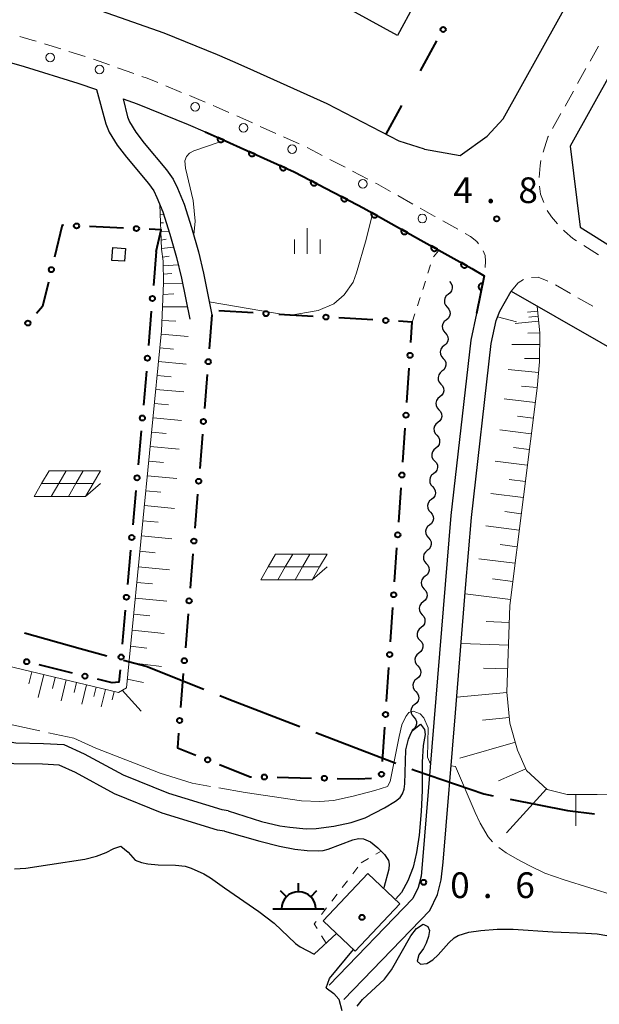
# Model space of a CAD drawing. Units: metres. Extents: x -72000 to -70000, y 39000 to 40502.
# Drawn here: x -71858 to -71773, y 39875 to 40018 of the extents above; entities that cross this region are included whole.
import ezdxf

# ---------------------------------------------------------------- set-up
doc = ezdxf.new("R2010")
doc.units = ezdxf.units.M
for name, color, linetype, lineweight in [('110600_大字・町・丁目界', 7, 'Continuous', 40), ('210100_道路縁(街区線)', 7, 'Continuous', 30), ('221300_歩道', 7, 'Continuous', 30), ('223800_並木', 7, 'Continuous', 30), ('300100_普通建物', 7, 'Continuous', 30), ('355600_揚・排水機場', 7, 'Continuous', 40), ('510100_河川', 7, 'Continuous', 30), ('510200_細流', 7, 'Continuous', 30), ('610111_人工斜面(上)', 7, 'Continuous', 30), ('610199_人工斜面(ヒゲ)', 7, 'Continuous', 30), ('611100_コンクリート被覆(直落)', 7, 'Continuous', 30), ('613000_さく(未分類)', 7, 'Continuous', 30), ('621700_太陽光発電設備', 7, 'Continuous', 13), ('630100_植生界', 7, 'Continuous', 30), ('633400_荒地', 7, 'Continuous', 13), ('710200_等高線(主曲線)', 7, 'Continuous', 13), ('710300_等高線(補助曲線)', 7, 'Continuous', 13), ('731200_図化機測定による標高点', 7, 'Continuous', 40), ('819900_指示点', 7, 'Continuous', 40)]:
    doc.layers.add(name, color=color, linetype=linetype, lineweight=lineweight)
doc.styles.add('Style-WORKING', font='MS Gothic.ttf')

msp = doc.modelspace()

# ---------------------------------------------------------------- linework, layer by layer
at = {"layer": '110600_大字・町・丁目界', "linetype": 'Continuous', "lineweight": 40}
msp.add_line((-71814.429, 39914.434), (-71802.752, 39909.975), dxfattribs=at)
at = {"layer": '110600_大字・町・丁目界', "linetype": 'Continuous', "lineweight": 40, "flags": 128}
for points in [[(-71856.956, 39928.951), (-71848.84, 39926.67), (-71844.906, 39925.629)], [(-71842.489, 39924.99), (-71839.2, 39924.12), (-71830.755, 39920.736)], [(-71828.434, 39919.806), (-71827.12, 39919.28), (-71816.765, 39915.326)], [(-71800.416, 39909.083), (-71799.91, 39908.89), (-71789.9, 39905.49), (-71788.541, 39905.216)], [(-71786.09, 39904.721), (-71777.71, 39903.03), (-71773.786, 39902.571)]]:
    msp.add_lwpolyline(points, dxfattribs=at)
at = {"layer": '210100_道路縁(街区線)', "linetype": 'Continuous', "lineweight": 30, "flags": 128}
for points in [[(-71798.55, 39999.49), (-71793.37, 39998.59), (-71789.45, 40001.43), (-71787.1, 40003.94), (-71770.86, 40033.18), (-71750.24, 40070.46), (-71729.49, 40109.47), (-71711.68, 40150.45), (-71700.8, 40177.28), (-71693.98, 40190.24), (-71682.93, 40209.23), (-71669.59, 40229.71), (-71653.29, 40253.52), (-71638.5, 40277.8), (-71633.64, 40289.23), (-71632.57, 40296.23), (-71632.82, 40304.1), (-71635.17, 40313.27), (-71638.53, 40321), (-71643.52, 40328.32), (-71662.35, 40349.46), (-71674.7, 40362.93), (-71684.21, 40373.43), (-71703.18, 40394.97)], [(-71720.91, 40101.17), (-71730.04, 40084.94), (-71741.02, 40065.43), (-71761.74, 40027.97), (-71777.31, 39999.94), (-71775.84, 39988.15), (-71770.68, 39984.89), (-71763.26, 39980.79)], [(-71798.55, 39999.49), (-71802.26, 40000.68), (-71812.76, 40006.13), (-71823.46, 40010.96), (-71826.2, 40012.15), (-71828.79, 40013.27), (-71836.57, 40016.44), (-71845.69, 40019.64), (-71853.85, 40022.17), (-71859.48, 40023.75), (-71870.33, 40026.38), (-71873.61, 40027.14), (-71896.12, 40031.66), (-71905.07, 40033.22), (-71922.9, 40036.35), (-71926.82, 40037.03), (-71951.44, 40041.35), (-71956.91, 40042.31), (-71972.51, 40044.8), (-71982.62, 40045.99), (-71992.69, 40046.83), (-72000, 40047.06)], [(-71872.14, 39928.45), (-71871.02, 39939.53), (-71871.1, 39943.52), (-71871.17, 39947.5), (-71870.87, 39951.77), (-71869.15, 39965.09), (-71866.8, 39977.86), (-71865.54, 39988.12), (-71865.52, 39993.6), (-71865.99, 39998.08), (-71866.48, 40003.22), (-71866.25, 40005.7), (-71865.93, 40007.3), (-71865.71, 40008.37), (-71864.24, 40011.6), (-71863.41, 40012.66), (-71862.27, 40013.07), (-71856.98, 40011.58), (-71849.15, 40009.15), (-71846.44, 40008.2)], [(-71846.44, 40008.2), (-71845.07, 40003.2), (-71844.58, 40002.01), (-71843.43, 40000.12), (-71842.06, 39998.33), (-71838.84, 39994.5), (-71838.09, 39993.42), (-71837.61, 39992.47), (-71836.77, 39990.36), (-71835.71, 39987.13), (-71834.75, 39983.72), (-71834.05, 39980.72), (-71832.83, 39974.71)], [(-71842.55, 40006.83), (-71841.92, 40004.23), (-71841.62, 40003.51), (-71840.7, 40001.99), (-71839.48, 40000.41), (-71836.2, 39996.51), (-71835.24, 39995.12), (-71834.59, 39993.84), (-71833.65, 39991.49), (-71832.55, 39988.09), (-71831.54, 39984.55), (-71830.81, 39981.42), (-71829.59, 39975.37)], [(-71842.55, 40006.83), (-71840.49, 40006.11), (-71833.06, 40003.09), (-71830.58, 40002.02)], [(-71830.58, 40002.02), (-71827.93, 40000.87), (-71817.58, 39996.19), (-71808.33, 39991.39), (-71807.5, 39990.96), (-71804.99, 39989.55), (-71799.1, 39986.26), (-71791.65, 39982.1), (-71789.85, 39981.05), (-71791, 39975.54)], [(-71810.32, 39875.47), (-71797.78, 39888.46), (-71796.67, 39890.78), (-71796.12, 39892.95), (-71795.86, 39895.5), (-71794.06, 39917.31), (-71792.57, 39935.47), (-71791.72, 39945.78), (-71788.84, 39971.19), (-71788.12, 39974.54), (-71787.6, 39975.86), (-71785.91, 39978.78)], [(-71785.91, 39978.78), (-71701.42, 39930.44), (-71684.92, 39921.11), (-71670.73, 39912.73), (-71659.89, 39905.75), (-71649.38, 39898.18), (-71645.26, 39894.93), (-71643.53, 39893.44), (-71640.86, 39891.13), (-71635.65, 39886.53), (-71631.38, 39882.54), (-71626.55, 39877.54), (-71624.09, 39874.97), (-71621.01, 39871.75), (-71619.57, 39870.13), (-71612.52, 39862.2), (-71603.56, 39851.12), (-71600.5, 39847.6)], [(-71791, 39975.54), (-71791.81, 39971.67), (-71794.71, 39946.08), (-71798.85, 39895.77), (-71799.08, 39893.47), (-71799.5, 39891.81), (-71800.28, 39890.2), (-71812.48, 39877.56)]]:
    msp.add_lwpolyline(points, dxfattribs=at)
at = {"layer": '221300_歩道', "linetype": 'Continuous', "lineweight": 13}
for p, q in [((-71854.044, 40014.874), (-71851.655, 40014.135)), ((-71850.461, 40013.766), (-71848.073, 40013.027)), ((-71774.417, 40012.36), (-71773.203, 40014.545)), ((-71846.891, 40012.619), (-71844.532, 40011.791)), ((-71843.353, 40011.377), (-71840.994, 40010.549)), ((-71776.237, 40009.081), (-71775.024, 40011.267)), ((-71836.331, 40008.749), (-71834.018, 40007.8)), ((-71778.058, 40005.803), (-71776.844, 40007.989)), ((-71825.963, 40004.383), (-71823.684, 40003.355)), ((-71779.879, 40002.525), (-71778.665, 40004.71)), ((-71822.545, 40002.841), (-71820.266, 40001.812)), ((-71819.127, 40001.298), (-71816.848, 40000.27)), ((-71815.712, 39999.749), (-71813.494, 39998.595)), ((-71812.385, 39998.019), (-71810.167, 39996.865)), ((-71809.058, 39996.288), (-71806.84, 39995.135)), ((-71802.456, 39992.732), (-71800.274, 39991.512)), ((-71795.912, 39989.069), (-71793.733, 39987.843)), ((-71773.203, 39984.119), (-71775.317, 39985.454)), ((-71779.439, 39979.703), (-71777.269, 39978.462)), ((-71776.184, 39977.841), (-71774.014, 39976.6))]:
    msp.add_line(p, q, dxfattribs=at)
at = {"layer": '221300_歩道', "linetype": 'Continuous', "lineweight": 13, "flags": 128}
for points in [[(-71857.64, 40015.936), (-71855.84, 40015.43), (-71855.238, 40015.244)], [(-71839.815, 40010.135), (-71839.06, 40009.87), (-71837.487, 40009.224)], [(-71832.862, 40007.325), (-71831.51, 40006.77), (-71830.554, 40006.364)], [(-71829.403, 40005.876), (-71828.99, 40005.7), (-71827.108, 40004.885)], [(-71781.257, 39999.057), (-71780.57, 40001.28), (-71780.486, 40001.432)], [(-71781.839, 39995.37), (-71781.72, 39997.12), (-71781.59, 39997.855)], [(-71805.731, 39994.558), (-71805.6, 39994.49), (-71803.547, 39993.342)], [(-71781.176, 39991.729), (-71781.67, 39992.97), (-71781.806, 39994.126)], [(-71799.183, 39990.902), (-71797.14, 39989.76), (-71797.001, 39989.682)], [(-71779.151, 39988.615), (-71780.06, 39989.62), (-71780.671, 39990.589)], [(-71776.374, 39986.122), (-71776.91, 39986.46), (-71778.17, 39987.53), (-71778.313, 39987.688)], [(-71792.643, 39987.231), (-71791.86, 39986.79), (-71790.92, 39986.03), (-71790.674, 39985.724)], [(-71790.006, 39984.682), (-71789.73, 39984), (-71789.65, 39983.19), (-71789.738, 39982.244)], [(-71785.91, 39978.78), (-71784.89, 39980.04), (-71784.152, 39980.517)], [(-71782.941, 39980.8), (-71781.98, 39980.84), (-71780.9, 39980.41), (-71780.554, 39980.262)]]:
    msp.add_lwpolyline(points, dxfattribs=at)
at = {"layer": '223800_並木', "linetype": 'Continuous', "lineweight": 13}
for centre in [(-71853.2, 40012.88), (-71845.98, 40011.14), (-71832.02, 40005.68), (-71825, 40002.64), (-71817.89, 39999.52), (-71807.56, 39994.46), (-71798.89, 39989.4)]:
    msp.add_circle(centre, 0.625, dxfattribs=at)
at = {"layer": '300100_普通建物', "linetype": 'Continuous', "lineweight": 30, "flags": 128}
msp.add_lwpolyline([(-71833.62, 40029.98), (-71824.62, 40046.34), (-71809.73, 40038.16), (-71811.1, 40035.66), (-71809.6, 40034.84), (-71808.4, 40037.02), (-71793.57, 40028.87), (-71798.52, 40019.86), (-71800.01, 40020.68), (-71802.52, 40016.11), (-71820.91, 40026.22), (-71822.27, 40023.74)], close=True, dxfattribs=at)
at = {"layer": '300100_普通建物', "linetype": 'Continuous', "lineweight": 30}
for points in [[(-71842.22, 39985.04), (-71842.36, 39983.16), (-71844.19, 39983.29), (-71844.06, 39985.17)], [(-71813.38, 39886.96), (-71806.86, 39893.88), (-71802.18, 39889.46), (-71808.7, 39882.55)]]:
    msp.add_3dface(points, dxfattribs=at)
at = {"layer": '355600_揚・排水機場', "linetype": 'Continuous', "lineweight": 40}
for p, q in [((-71816.95, 39891.209), (-71816.95, 39892.46)), ((-71818.72, 39890.475), (-71819.604, 39891.359)), ((-71815.182, 39890.475), (-71814.297, 39891.36)), ((-71820.7, 39888.71), (-71813.2, 39888.71))]:
    msp.add_line(p, q, dxfattribs=at)
msp.add_arc((-71816.949, 39888.709), 2.5, 0, 180, dxfattribs=at)
at = {"layer": '510100_河川', "linetype": 'Continuous', "lineweight": 30, "flags": 128}
for points in [[(-71827.23, 39903), (-71828.1, 39903.13), (-71835.86, 39905.51), (-71842.51, 39908.19), (-71848.18, 39911.27), (-71851.15, 39912.63), (-71854.19, 39912.79), (-71858.22, 39912.85), (-71868.21, 39914.69), (-71869.74, 39915.11), (-71870.51, 39915.4), (-71871.5, 39916.02), (-71875.02, 39920.73), (-71876.21, 39922.4), (-71877.69, 39923.97), (-71879.47, 39925.14), (-71881.66, 39926), (-71917.06, 39929.41), (-71922.51, 39930.39), (-71927.9, 39932.14), (-71932.04, 39934.1)], [(-71827.75, 39900.05), (-71828.76, 39900.2), (-71836.86, 39902.68), (-71843.79, 39905.47), (-71849.52, 39908.59), (-71851.88, 39909.67), (-71854.29, 39909.8), (-71858.51, 39909.86), (-71868.89, 39911.76), (-71870.66, 39912.26), (-71871.84, 39912.69), (-71873.57, 39913.77), (-71877.44, 39918.97), (-71878.53, 39920.49), (-71879.64, 39921.66), (-71880.86, 39922.46), (-71882.36, 39923.05), (-71909.2, 39925.64)], [(-71827.23, 39903), (-71822.35, 39901.47), (-71819.66, 39900.81), (-71818.21, 39900.6), (-71815.83, 39900.4), (-71814.36, 39900.44), (-71811.82, 39900.76), (-71809.29, 39901.32), (-71807.23, 39901.99), (-71804.42, 39903.42), (-71802.79, 39904.42), (-71802.12, 39904.97), (-71801.77, 39905.5), (-71801.55, 39906.17), (-71801.42, 39906.95), (-71801.29, 39911.9), (-71800.9, 39913.46), (-71800.58, 39914.27), (-71800.31, 39914.71), (-71799.18, 39915.64), (-71798.59, 39914.89), (-71798.48, 39914.16), (-71798.76, 39912.52), (-71798.89, 39910.11), (-71798.91, 39905.98), (-71799.04, 39902.93), (-71799.35, 39899.45), (-71799.72, 39896.93), (-71800.23, 39894.78), (-71801.01, 39892.8), (-71801.91, 39891.1), (-71802.77, 39890.18)], [(-71827.75, 39900.05), (-71822.62, 39898.59), (-71819.75, 39897.86), (-71817.47, 39897.43), (-71815.7, 39897.21), (-71814.06, 39897.17), (-71813.36, 39897.24), (-71812.61, 39897.43), (-71809.03, 39898.78), (-71808.2, 39898.95), (-71807.48, 39898.94), (-71806.47, 39898.48), (-71805.37, 39897.63), (-71804.41, 39896.64), (-71803.83, 39895.78), (-71803.72, 39895.22), (-71803.79, 39894.52), (-71804.5, 39891.75)], [(-71858.38, 39894.54), (-71856.75, 39894.65), (-71853.23, 39895.18), (-71848.12, 39895.97), (-71846.42, 39896.39), (-71845, 39896.94), (-71843.92, 39897.52), (-71842.87, 39897.85), (-71841.82, 39896.96), (-71840.77, 39895.81), (-71839.88, 39895.47), (-71838.92, 39895.25), (-71837.43, 39895.11), (-71834.91, 39895.08), (-71833.51, 39894.93), (-71832.62, 39894.65), (-71830.77, 39893.83), (-71829.8, 39893.23), (-71827.78, 39891.77), (-71822.74, 39888.33), (-71820.52, 39886.6), (-71817.42, 39883.63), (-71816.73, 39883.18), (-71814.68, 39882.08)], [(-71808.41, 39874.51), (-71807.63, 39875.51), (-71804.4, 39878.45), (-71803.41, 39879.8), (-71800.56, 39884.76), (-71799.72, 39885.86), (-71798.75, 39886.46), (-71798.09, 39886.14), (-71797.83, 39885.54), (-71797.97, 39884.66), (-71798.33, 39883.71), (-71798.74, 39882.93), (-71799.38, 39881.98), (-71799.65, 39881.1), (-71799.17, 39880.64), (-71798.21, 39880.73), (-71797.34, 39881.29), (-71796.57, 39882.01), (-71795.01, 39883.75), (-71794.24, 39884.48), (-71793.65, 39884.82), (-71792.11, 39885.3), (-71790.35, 39885.56), (-71787.96, 39885.73), (-71785.65, 39885.73), (-71779.87, 39885.36), (-71775.04, 39885.18), (-71773.39, 39885.04), (-71771.99, 39884.82)], [(-71811.43, 39885.12), (-71814.68, 39882.08)], [(-71812.91, 39877.21), (-71812.44, 39878.53), (-71808.93, 39882.77)], [(-71812.91, 39877.21), (-71811.8, 39876.36), (-71811.08, 39875.52), (-71810.62, 39873.89)]]:
    msp.add_lwpolyline(points, dxfattribs=at)
at = {"layer": '510200_細流', "linetype": 'Continuous', "lineweight": 30, "flags": 128}
for points in [[(-71794.95, 39980.2), (-71794.703, 39979.928), (-71794.558, 39979.591), (-71794.528, 39979.224), (-71794.618, 39978.868), (-71794.815, 39978.56), (-71795.103, 39978.331)], [(-71795.103, 39978.331), (-71795.391, 39978.103), (-71795.588, 39977.794), (-71795.678, 39977.438), (-71795.648, 39977.071), (-71795.503, 39976.735), (-71795.256, 39976.462)], [(-71795.256, 39976.462), (-71795.009, 39976.19), (-71794.864, 39975.854), (-71794.834, 39975.487), (-71794.923, 39975.131), (-71795.121, 39974.822), (-71795.409, 39974.594)], [(-71795.409, 39974.594), (-71795.696, 39974.365), (-71795.894, 39974.057), (-71795.984, 39973.701), (-71795.953, 39973.334), (-71795.808, 39972.997), (-71795.562, 39972.725)], [(-71795.562, 39972.725), (-71795.315, 39972.453), (-71795.17, 39972.116), (-71795.14, 39971.749), (-71795.229, 39971.393), (-71795.427, 39971.085), (-71795.715, 39970.856)], [(-71795.715, 39970.856), (-71796.002, 39970.628), (-71796.2, 39970.319), (-71796.29, 39969.963), (-71796.259, 39969.596), (-71796.114, 39969.26), (-71795.868, 39968.987)], [(-71795.868, 39968.987), (-71795.621, 39968.715), (-71795.476, 39968.379), (-71795.446, 39968.012), (-71795.535, 39967.656), (-71795.733, 39967.347), (-71796.021, 39967.119)], [(-71796.021, 39967.119), (-71796.308, 39966.89), (-71796.506, 39966.582), (-71796.595, 39966.226), (-71796.565, 39965.859), (-71796.42, 39965.522), (-71796.174, 39965.25)], [(-71796.174, 39965.25), (-71795.927, 39964.978), (-71795.782, 39964.641), (-71795.752, 39964.274), (-71795.841, 39963.918), (-71796.039, 39963.61), (-71796.327, 39963.381)], [(-71796.327, 39963.381), (-71796.614, 39963.153), (-71796.812, 39962.844), (-71796.901, 39962.488), (-71796.871, 39962.121), (-71796.726, 39961.785), (-71796.479, 39961.512)], [(-71796.479, 39961.512), (-71796.233, 39961.24), (-71796.088, 39960.904), (-71796.058, 39960.537), (-71796.147, 39960.181), (-71796.345, 39959.872), (-71796.632, 39959.644)], [(-71796.632, 39959.644), (-71796.92, 39959.415), (-71797.118, 39959.107), (-71797.207, 39958.751), (-71797.177, 39958.384), (-71797.032, 39958.047), (-71796.785, 39957.775)], [(-71796.785, 39957.775), (-71796.539, 39957.503), (-71796.394, 39957.166), (-71796.364, 39956.799), (-71796.453, 39956.443), (-71796.651, 39956.135), (-71796.938, 39955.906)], [(-71796.938, 39955.906), (-71797.226, 39955.678), (-71797.424, 39955.369), (-71797.513, 39955.013), (-71797.483, 39954.646), (-71797.338, 39954.31), (-71797.091, 39954.037)], [(-71797.091, 39954.037), (-71796.845, 39953.765), (-71796.7, 39953.429), (-71796.669, 39953.062), (-71796.759, 39952.706), (-71796.957, 39952.397), (-71797.244, 39952.169)], [(-71797.244, 39952.169), (-71797.532, 39951.94), (-71797.73, 39951.632), (-71797.819, 39951.276), (-71797.789, 39950.909), (-71797.644, 39950.572), (-71797.397, 39950.3)], [(-71797.397, 39950.3), (-71797.151, 39950.028), (-71797.006, 39949.691), (-71796.975, 39949.324), (-71797.065, 39948.968), (-71797.263, 39948.66), (-71797.55, 39948.431)], [(-71797.55, 39948.431), (-71797.838, 39948.203), (-71798.036, 39947.894), (-71798.125, 39947.538), (-71798.095, 39947.171), (-71797.95, 39946.834), (-71797.703, 39946.562)], [(-71797.703, 39946.562), (-71797.456, 39946.29), (-71797.311, 39945.953), (-71797.281, 39945.587), (-71797.371, 39945.231), (-71797.568, 39944.922), (-71797.856, 39944.694)], [(-71797.856, 39944.694), (-71798.144, 39944.465), (-71798.341, 39944.157), (-71798.431, 39943.801), (-71798.401, 39943.434), (-71798.256, 39943.097), (-71798.009, 39942.825)], [(-71798.009, 39942.825), (-71797.762, 39942.553), (-71797.617, 39942.216), (-71797.587, 39941.849), (-71797.676, 39941.493), (-71797.874, 39941.185), (-71798.162, 39940.956)], [(-71798.162, 39940.956), (-71798.449, 39940.728), (-71798.647, 39940.419), (-71798.737, 39940.063), (-71798.706, 39939.696), (-71798.561, 39939.359), (-71798.315, 39939.087)], [(-71798.315, 39939.087), (-71798.068, 39938.815), (-71797.923, 39938.478), (-71797.893, 39938.112), (-71797.982, 39937.756), (-71798.18, 39937.447), (-71798.468, 39937.219)], [(-71798.468, 39937.219), (-71798.755, 39936.99), (-71798.953, 39936.682), (-71799.043, 39936.326), (-71799.012, 39935.959), (-71798.867, 39935.622), (-71798.621, 39935.35)], [(-71798.621, 39935.35), (-71798.374, 39935.078), (-71798.229, 39934.741), (-71798.199, 39934.374), (-71798.288, 39934.018), (-71798.486, 39933.71), (-71798.774, 39933.481)], [(-71798.774, 39933.481), (-71799.061, 39933.253), (-71799.259, 39932.944), (-71799.348, 39932.588), (-71799.318, 39932.221), (-71799.173, 39931.884), (-71798.927, 39931.612)], [(-71798.927, 39931.612), (-71798.68, 39931.34), (-71798.535, 39931.003), (-71798.505, 39930.637), (-71798.594, 39930.281), (-71798.792, 39929.972), (-71799.08, 39929.744)], [(-71799.08, 39929.744), (-71799.367, 39929.515), (-71799.565, 39929.207), (-71799.654, 39928.851), (-71799.624, 39928.484), (-71799.479, 39928.147), (-71799.233, 39927.875)], [(-71799.233, 39927.875), (-71798.986, 39927.603), (-71798.841, 39927.266), (-71798.811, 39926.899), (-71798.9, 39926.543), (-71799.098, 39926.235), (-71799.385, 39926.006)], [(-71799.385, 39926.006), (-71799.673, 39925.778), (-71799.871, 39925.469), (-71799.96, 39925.113), (-71799.93, 39924.746), (-71799.785, 39924.409), (-71799.538, 39924.137)], [(-71799.538, 39924.137), (-71799.292, 39923.865), (-71799.147, 39923.528), (-71799.117, 39923.162), (-71799.206, 39922.806), (-71799.404, 39922.497), (-71799.691, 39922.269)], [(-71799.691, 39922.269), (-71799.979, 39922.04), (-71800.177, 39921.732), (-71800.266, 39921.376), (-71800.236, 39921.009), (-71800.091, 39920.672), (-71799.844, 39920.4)], [(-71799.844, 39920.4), (-71799.598, 39920.128), (-71799.453, 39919.791), (-71799.422, 39919.424), (-71799.512, 39919.068), (-71799.71, 39918.76), (-71799.997, 39918.531)], [(-71799.997, 39918.531), (-71800.285, 39918.303), (-71800.483, 39917.994), (-71800.572, 39917.638), (-71800.542, 39917.271), (-71800.397, 39916.934), (-71800.15, 39916.662)], [(-71800.15, 39916.662), (-71799.904, 39916.39), (-71799.759, 39916.053), (-71799.728, 39915.687), (-71799.818, 39915.331), (-71800.016, 39915.022), (-71800.303, 39914.794)], [(-71800.303, 39914.794), (-71800.399, 39914.717)]]:
    msp.add_lwpolyline(points, dxfattribs=at)
at = {"layer": '610111_人工斜面(上)', "linetype": 'Continuous', "lineweight": 13, "flags": 128}
for points in [[(-71836.93, 39973.03), (-71836.67, 39979.97), (-71836.72, 39983.2), (-71836.96, 39984.95), (-71837.19, 39991.42)], [(-71782.15, 39976.63), (-71781.76, 39972.69), (-71781.8, 39968.49), (-71782.15, 39964.64), (-71786.14, 39932.95), (-71786.56, 39920.3), (-71786.13, 39915.79), (-71784.98, 39911.87), (-71783.68, 39908.91), (-71780.66, 39906.14), (-71777.75, 39905.4), (-71773.36, 39905.41), (-71732.15, 39905.95)], [(-71866.36, 39932.18), (-71866.18, 39929.7), (-71865.98, 39927.92), (-71865.14, 39926.26), (-71860.91, 39924.48), (-71843.24, 39920.27), (-71842.08, 39920.95), (-71841.46, 39926.94), (-71836.93, 39973.03)]]:
    msp.add_lwpolyline(points, dxfattribs=at)
at = {"layer": '610199_人工斜面(ヒゲ)', "linetype": 'Continuous', "lineweight": 13, "flags": 128}
for points in [[(-71837.18, 39991.25), (-71837.15, 39991.25)], [(-71837.14, 39990), (-71836.63, 39989.95)], [(-71837.09, 39988.75), (-71836.68, 39988.78)], [(-71837.05, 39987.5), (-71835.85, 39987.56)], [(-71837.01, 39986.25), (-71836.27, 39986.37)], [(-71836.97, 39985.01), (-71835.18, 39985.23)], [(-71836.8, 39983.77), (-71835.83, 39983.93)], [(-71836.71, 39982.52), (-71834.5, 39982.66)], [(-71836.69, 39981.27), (-71835.45, 39981.36)], [(-71836.67, 39979.88), (-71833.89, 39979.96)], [(-71836.73, 39978.31), (-71835.16, 39978.39)], [(-71836.8, 39976.51), (-71833.19, 39976.5)], [(-71782.08, 39975.88), (-71783.55, 39975.74)], [(-71782, 39975.15), (-71783.35, 39975.02)], [(-71836.88, 39974.51), (-71834.87, 39974.42)], [(-71781.93, 39974.41), (-71785.33, 39974.08)], [(-71836.98, 39972.53), (-71833.04, 39972.2)], [(-71781.76, 39972.71), (-71783.49, 39972.66)], [(-71837.18, 39970.54), (-71835.19, 39970.36)], [(-71781.78, 39971), (-71785.83, 39971.04)], [(-71781.79, 39968.98), (-71783.96, 39968.99)], [(-71837.37, 39968.54), (-71833.36, 39968.17)], [(-71837.57, 39966.52), (-71835.55, 39966.33)], [(-71781.94, 39966.95), (-71786.35, 39967.36)], [(-71782.14, 39964.75), (-71784.4, 39964.96)], [(-71837.77, 39964.48), (-71833.69, 39964.1)], [(-71837.97, 39962.42), (-71835.92, 39962.23)], [(-71782.42, 39962.55), (-71786.96, 39963.12)], [(-71838.18, 39960.35), (-71834.03, 39959.96)], [(-71782.7, 39960.28), (-71784.99, 39960.56)], [(-71838.38, 39958.25), (-71836.29, 39958.06)], [(-71782.99, 39958.01), (-71787.6, 39958.59)], [(-71838.59, 39956.14), (-71834.37, 39955.75)], [(-71783.28, 39955.7), (-71785.6, 39956)], [(-71838.8, 39954.02), (-71836.67, 39953.82)], [(-71783.57, 39953.4), (-71788.25, 39953.99)], [(-71839.01, 39951.87), (-71834.71, 39951.47)], [(-71783.86, 39951.06), (-71786.22, 39951.35)], [(-71839.22, 39949.7), (-71837.06, 39949.5)], [(-71784.16, 39948.71), (-71788.91, 39949.31)], [(-71839.44, 39947.52), (-71835.07, 39947.11)], [(-71784.46, 39946.34), (-71786.85, 39946.64)], [(-71839.65, 39945.32), (-71837.45, 39945.11)], [(-71784.76, 39943.96), (-71789.61, 39944.57)], [(-71839.87, 39943.1), (-71835.43, 39942.68)], [(-71785.06, 39941.53), (-71787.54, 39941.84)], [(-71840.09, 39940.86), (-71837.85, 39940.65)], [(-71785.37, 39939.11), (-71790.66, 39939.77)], [(-71840.31, 39938.6), (-71835.79, 39938.17)], [(-71840.54, 39936.32), (-71838.26, 39936.11)], [(-71785.7, 39936.46), (-71788.66, 39936.83)], [(-71786.03, 39933.81), (-71792.64, 39934.65)], [(-71840.76, 39934.02), (-71836.16, 39933.57)], [(-71840.99, 39931.7), (-71838.67, 39931.47)], [(-71786.22, 39930.49), (-71789.59, 39930.61)], [(-71841.22, 39929.37), (-71836.55, 39928.87)], [(-71786.33, 39927.17), (-71793.24, 39927.39)], [(-71841.45, 39927.01), (-71839.09, 39926.75)], [(-71841.7, 39924.62), (-71836.93, 39924.06)], [(-71855.88, 39923.28), (-71856.3, 39921.54)], [(-71786.45, 39923.71), (-71789.98, 39923.83)], [(-71854.14, 39922.87), (-71854.95, 39919.54)], [(-71852.47, 39922.47), (-71852.85, 39920.87)], [(-71850.87, 39922.09), (-71851.61, 39919.03)], [(-71849.34, 39921.73), (-71849.69, 39920.26)], [(-71841.95, 39922.19), (-71839.56, 39921.7)], [(-71847.88, 39921.38), (-71848.56, 39918.57)], [(-71846.47, 39921.04), (-71846.8, 39919.7)], [(-71845.13, 39920.72), (-71845.76, 39918.15)], [(-71843.84, 39920.42), (-71844.14, 39919.18)], [(-71842.68, 39920.59), (-71839.9, 39917.53)], [(-71786.56, 39920.26), (-71793.88, 39919.56)], [(-71786.2, 39916.6), (-71790.09, 39916.23)], [(-71785.32, 39913.04), (-71793.42, 39910.68)], [(-71783.78, 39909.13), (-71787.76, 39907.38)], [(-71780.75, 39906.22), (-71786.63, 39899.8)], [(-71776.51, 39905.41), (-71776.5, 39900.8)]]:
    msp.add_lwpolyline(points, dxfattribs=at)
at = {"layer": '611100_コンクリート被覆(直落)', "linetype": 'Continuous', "lineweight": 40, "flags": 128}
msp.add_lwpolyline([(-71830.58, 40002.02), (-71827.93, 40000.87), (-71817.58, 39996.19), (-71808.33, 39991.39), (-71807.5, 39990.96), (-71804.99, 39989.55), (-71799.1, 39986.26), (-71791.65, 39982.1), (-71789.85, 39981.05), (-71791, 39975.54)], dxfattribs=at)
for points in [[(-71827.828, 40000.826), (-71828.745, 40001.224), (-71828.761, 40001.183), (-71828.773, 40001.141), (-71828.781, 40001.099), (-71828.786, 40001.055), (-71828.786, 40001.012), (-71828.783, 40000.968), (-71828.777, 40000.925), (-71828.766, 40000.883), (-71828.752, 40000.841), (-71828.734, 40000.801), (-71828.713, 40000.763), (-71828.688, 40000.727), (-71828.661, 40000.693), (-71828.631, 40000.662), (-71828.597, 40000.633), (-71828.562, 40000.608), (-71828.525, 40000.585), (-71828.486, 40000.566), (-71828.445, 40000.55), (-71828.403, 40000.539), (-71828.361, 40000.53), (-71828.317, 40000.526), (-71828.273, 40000.525), (-71828.23, 40000.528), (-71828.187, 40000.534), (-71828.145, 40000.546), (-71828.103, 40000.559), (-71828.063, 40000.578), (-71828.025, 40000.598), (-71827.989, 40000.623), (-71827.955, 40000.651), (-71827.924, 40000.681), (-71827.895, 40000.714), (-71827.87, 40000.749), (-71827.847, 40000.786)], [(-71823.273, 39998.764), (-71824.184, 39999.176), (-71824.2, 39999.135), (-71824.212, 39999.094), (-71824.222, 39999.052), (-71824.227, 39999.008), (-71824.228, 39998.965), (-71824.226, 39998.921), (-71824.22, 39998.878), (-71824.21, 39998.835), (-71824.197, 39998.793), (-71824.179, 39998.753), (-71824.159, 39998.715), (-71824.135, 39998.679), (-71824.107, 39998.644), (-71824.078, 39998.612), (-71824.045, 39998.583), (-71824.01, 39998.558), (-71823.974, 39998.534), (-71823.934, 39998.515), (-71823.893, 39998.498), (-71823.852, 39998.486), (-71823.81, 39998.477), (-71823.766, 39998.471), (-71823.723, 39998.47), (-71823.679, 39998.473), (-71823.636, 39998.478), (-71823.594, 39998.489), (-71823.552, 39998.502), (-71823.512, 39998.52), (-71823.473, 39998.54), (-71823.437, 39998.564), (-71823.403, 39998.591), (-71823.371, 39998.621), (-71823.341, 39998.654), (-71823.316, 39998.688), (-71823.293, 39998.725)], [(-71818.717, 39996.704), (-71819.628, 39997.116), (-71819.644, 39997.075), (-71819.657, 39997.034), (-71819.666, 39996.992), (-71819.671, 39996.948), (-71819.672, 39996.904), (-71819.67, 39996.861), (-71819.664, 39996.817), (-71819.654, 39996.775), (-71819.641, 39996.733), (-71819.623, 39996.693), (-71819.603, 39996.655), (-71819.579, 39996.619), (-71819.551, 39996.584), (-71819.522, 39996.552), (-71819.489, 39996.523), (-71819.454, 39996.498), (-71819.418, 39996.474), (-71819.378, 39996.454), (-71819.338, 39996.438), (-71819.296, 39996.426), (-71819.254, 39996.417), (-71819.21, 39996.411), (-71819.167, 39996.41), (-71819.123, 39996.413), (-71819.08, 39996.418), (-71819.038, 39996.429), (-71818.996, 39996.442), (-71818.956, 39996.46), (-71818.917, 39996.48), (-71818.881, 39996.504), (-71818.847, 39996.531), (-71818.815, 39996.561), (-71818.786, 39996.594), (-71818.76, 39996.628), (-71818.737, 39996.665)], [(-71814.249, 39994.462), (-71815.137, 39994.922), (-71815.156, 39994.882), (-71815.17, 39994.841), (-71815.181, 39994.8), (-71815.189, 39994.757), (-71815.192, 39994.713), (-71815.193, 39994.67), (-71815.189, 39994.626), (-71815.181, 39994.583), (-71815.17, 39994.541), (-71815.155, 39994.5), (-71815.137, 39994.46), (-71815.115, 39994.423), (-71815.089, 39994.387), (-71815.061, 39994.354), (-71815.03, 39994.323), (-71814.997, 39994.295), (-71814.962, 39994.27), (-71814.924, 39994.248), (-71814.884, 39994.23), (-71814.843, 39994.215), (-71814.801, 39994.204), (-71814.758, 39994.196), (-71814.715, 39994.193), (-71814.671, 39994.193), (-71814.627, 39994.196), (-71814.585, 39994.204), (-71814.542, 39994.215), (-71814.501, 39994.231), (-71814.461, 39994.248), (-71814.424, 39994.271), (-71814.388, 39994.296), (-71814.355, 39994.324), (-71814.324, 39994.355), (-71814.297, 39994.388), (-71814.271, 39994.424)], [(-71809.811, 39992.159), (-71810.699, 39992.619), (-71810.717, 39992.579), (-71810.732, 39992.538), (-71810.743, 39992.497), (-71810.751, 39992.454), (-71810.754, 39992.41), (-71810.755, 39992.367), (-71810.751, 39992.323), (-71810.743, 39992.28), (-71810.732, 39992.238), (-71810.716, 39992.197), (-71810.699, 39992.157), (-71810.677, 39992.12), (-71810.651, 39992.084), (-71810.623, 39992.051), (-71810.592, 39992.02), (-71810.559, 39991.992), (-71810.524, 39991.967), (-71810.485, 39991.945), (-71810.445, 39991.927), (-71810.405, 39991.912), (-71810.363, 39991.901), (-71810.32, 39991.893), (-71810.277, 39991.89), (-71810.233, 39991.89), (-71810.189, 39991.893), (-71810.147, 39991.901), (-71810.104, 39991.912), (-71810.063, 39991.928), (-71810.023, 39991.945), (-71809.986, 39991.968), (-71809.95, 39991.993), (-71809.917, 39992.021), (-71809.886, 39992.052), (-71809.859, 39992.085), (-71809.833, 39992.121)], [(-71805.411, 39989.786), (-71806.283, 39990.276), (-71806.302, 39990.237), (-71806.318, 39990.196), (-71806.331, 39990.155), (-71806.34, 39990.112), (-71806.345, 39990.069), (-71806.347, 39990.025), (-71806.345, 39989.982), (-71806.338, 39989.939), (-71806.329, 39989.896), (-71806.314, 39989.855), (-71806.298, 39989.814), (-71806.277, 39989.776), (-71806.253, 39989.74), (-71806.226, 39989.705), (-71806.196, 39989.673), (-71806.164, 39989.645), (-71806.129, 39989.619), (-71806.092, 39989.595), (-71806.052, 39989.576), (-71806.012, 39989.56), (-71805.971, 39989.547), (-71805.928, 39989.538), (-71805.885, 39989.533), (-71805.841, 39989.531), (-71805.797, 39989.533), (-71805.754, 39989.54), (-71805.711, 39989.549), (-71805.67, 39989.564), (-71805.63, 39989.58), (-71805.592, 39989.601), (-71805.555, 39989.625), (-71805.521, 39989.652), (-71805.489, 39989.682), (-71805.46, 39989.714), (-71805.434, 39989.749)], [(-71801.046, 39987.347), (-71801.919, 39987.835), (-71801.939, 39987.795), (-71801.955, 39987.755), (-71801.967, 39987.714), (-71801.976, 39987.671), (-71801.981, 39987.628), (-71801.983, 39987.584), (-71801.981, 39987.54), (-71801.974, 39987.497), (-71801.964, 39987.454), (-71801.95, 39987.413), (-71801.933, 39987.373), (-71801.912, 39987.335), (-71801.888, 39987.298), (-71801.861, 39987.264), (-71801.831, 39987.232), (-71801.799, 39987.204), (-71801.764, 39987.178), (-71801.727, 39987.154), (-71801.687, 39987.135), (-71801.647, 39987.119), (-71801.606, 39987.106), (-71801.563, 39987.097), (-71801.519, 39987.093), (-71801.476, 39987.091), (-71801.432, 39987.093), (-71801.389, 39987.1), (-71801.346, 39987.109), (-71801.305, 39987.124), (-71801.265, 39987.14), (-71801.227, 39987.161), (-71801.19, 39987.186), (-71801.156, 39987.212), (-71801.124, 39987.243), (-71801.096, 39987.275), (-71801.069, 39987.31)], [(-71796.681, 39984.909), (-71797.554, 39985.397), (-71797.574, 39985.357), (-71797.589, 39985.317), (-71797.602, 39985.276), (-71797.611, 39985.233), (-71797.616, 39985.19), (-71797.617, 39985.146), (-71797.615, 39985.102), (-71797.608, 39985.059), (-71797.599, 39985.016), (-71797.584, 39984.975), (-71797.568, 39984.935), (-71797.547, 39984.897), (-71797.522, 39984.86), (-71797.496, 39984.826), (-71797.465, 39984.794), (-71797.433, 39984.766), (-71797.399, 39984.74), (-71797.361, 39984.716), (-71797.322, 39984.697), (-71797.281, 39984.681), (-71797.24, 39984.668), (-71797.197, 39984.659), (-71797.154, 39984.655), (-71797.11, 39984.653), (-71797.067, 39984.655), (-71797.024, 39984.662), (-71796.981, 39984.671), (-71796.939, 39984.686), (-71796.899, 39984.702), (-71796.861, 39984.724), (-71796.825, 39984.748), (-71796.79, 39984.774), (-71796.759, 39984.805), (-71796.73, 39984.837), (-71796.704, 39984.872)], [(-71792.315, 39982.471), (-71793.188, 39982.959), (-71793.208, 39982.92), (-71793.224, 39982.879), (-71793.236, 39982.838), (-71793.246, 39982.795), (-71793.25, 39982.752), (-71793.252, 39982.708), (-71793.25, 39982.665), (-71793.243, 39982.622), (-71793.233, 39982.579), (-71793.219, 39982.537), (-71793.202, 39982.497), (-71793.181, 39982.459), (-71793.157, 39982.423), (-71793.13, 39982.388), (-71793.1, 39982.356), (-71793.068, 39982.328), (-71793.033, 39982.302), (-71792.996, 39982.279), (-71792.956, 39982.259), (-71792.916, 39982.243), (-71792.875, 39982.231), (-71792.832, 39982.222), (-71792.788, 39982.217), (-71792.745, 39982.215), (-71792.701, 39982.217), (-71792.658, 39982.224), (-71792.615, 39982.234), (-71792.574, 39982.248), (-71792.534, 39982.265), (-71792.496, 39982.286), (-71792.459, 39982.31), (-71792.425, 39982.337), (-71792.393, 39982.367), (-71792.365, 39982.399), (-71792.338, 39982.434)], [(-71790.29, 39978.941), (-71790.086, 39979.92), (-71790.129, 39979.927), (-71790.173, 39979.93), (-71790.216, 39979.93), (-71790.259, 39979.926), (-71790.302, 39979.917), (-71790.344, 39979.906), (-71790.385, 39979.891), (-71790.424, 39979.871), (-71790.462, 39979.85), (-71790.497, 39979.823), (-71790.531, 39979.795), (-71790.561, 39979.764), (-71790.588, 39979.73), (-71790.613, 39979.694), (-71790.634, 39979.656), (-71790.652, 39979.616), (-71790.666, 39979.576), (-71790.677, 39979.533), (-71790.684, 39979.489), (-71790.687, 39979.446), (-71790.687, 39979.403), (-71790.683, 39979.359), (-71790.675, 39979.317), (-71790.663, 39979.274), (-71790.648, 39979.234), (-71790.628, 39979.195), (-71790.607, 39979.157), (-71790.58, 39979.121), (-71790.553, 39979.088), (-71790.521, 39979.058), (-71790.487, 39979.03), (-71790.451, 39979.006), (-71790.413, 39978.984), (-71790.374, 39978.967), (-71790.333, 39978.952)]]:
    msp.add_lwpolyline(points, close=True, dxfattribs=at)
at = {"layer": '613000_さく(未分類)', "linetype": 'Continuous', "lineweight": 40}
for p, q in [((-71799.15, 40010.94), (-71796.751, 40015.327)), ((-71804.19, 40001.68), (-71801.9, 40005.87)), ((-71842.474, 39988.013), (-71847.469, 39988.234)), ((-71837.71, 39984.59), (-71838.124, 39979.607)), ((-71838.434, 39975.87), (-71838.848, 39970.887)), ((-71829.59, 39975.37), (-71829.988, 39970.386)), ((-71823.568, 39975.629), (-71828.56, 39975.914)), ((-71814.832, 39975.129), (-71819.824, 39975.414)), ((-71806.096, 39974.629), (-71811.088, 39974.914)), ((-71801.149, 39962.583), (-71800.809, 39967.571)), ((-71839.158, 39967.15), (-71839.572, 39962.167)), ((-71830.286, 39966.648), (-71830.684, 39961.664)), ((-71839.903, 39958.432), (-71840.346, 39953.451)), ((-71830.982, 39957.925), (-71831.379, 39952.941)), ((-71801.745, 39953.853), (-71801.405, 39958.842)), ((-71840.678, 39949.716), (-71841.121, 39944.736)), ((-71831.678, 39949.203), (-71832.075, 39944.219)), ((-71802.341, 39945.124), (-71802, 39950.112)), ((-71841.453, 39941.001), (-71841.895, 39936.02)), ((-71832.374, 39940.481), (-71832.771, 39935.497)), ((-71802.936, 39936.394), (-71802.596, 39941.382)), ((-71842.227, 39932.285), (-71842.67, 39927.305)), ((-71833.07, 39931.759), (-71833.467, 39926.774)), ((-71803.532, 39927.664), (-71803.191, 39932.653)), ((-71849.939, 39923.1), (-71854.792, 39924.305)), ((-71833.765, 39923.036), (-71834.163, 39918.052)), ((-71804.127, 39918.934), (-71803.787, 39923.923)), ((-71804.723, 39910.205), (-71804.382, 39915.193)), ((-71820.058, 39907.898), (-71815.059, 39907.793))]:
    msp.add_line(p, q, dxfattribs=at)
at = {"layer": '613000_さく(未分類)', "linetype": 'Continuous', "lineweight": 40, "flags": 128}
for points in [[(-71851.216, 39988.4), (-71851.43, 39988.41), (-71852.567, 39983.762)], [(-71837.71, 39984.59), (-71836.99, 39987.77), (-71838.728, 39987.847)], [(-71853.457, 39980.119), (-71854.33, 39976.55), (-71855.207, 39975.555)], [(-71800.554, 39971.313), (-71800.35, 39974.3), (-71802.352, 39974.415)], [(-71843.002, 39923.569), (-71843.16, 39921.79), (-71844.14, 39921.66), (-71846.3, 39922.196)], [(-71834.461, 39914.314), (-71834.63, 39912.2), (-71831.954, 39911.138)], [(-71828.468, 39909.756), (-71823.99, 39907.98), (-71823.807, 39907.976)], [(-71811.31, 39907.715), (-71808.19, 39907.65), (-71806.316, 39907.792)]]:
    msp.add_lwpolyline(points, dxfattribs=at)
at = {"layer": '613000_さく(未分類)', "linetype": 'Continuous', "lineweight": 40}
for centre in [(-71795.851, 40016.972), (-71849.342, 39988.317), (-71840.601, 39987.93), (-71853.012, 39981.94), (-71838.279, 39977.739), (-71821.696, 39975.521), (-71812.96, 39975.022), (-71804.224, 39974.522), (-71856.447, 39974.149), (-71839.003, 39969.019), (-71800.681, 39969.442), (-71830.137, 39968.517), (-71839.737, 39960.299), (-71801.277, 39960.712), (-71830.833, 39959.794), (-71840.512, 39951.584), (-71801.873, 39951.983), (-71831.529, 39951.072), (-71841.287, 39942.868), (-71802.468, 39943.253), (-71832.224, 39942.35), (-71842.061, 39934.153), (-71803.064, 39934.523), (-71832.92, 39933.628), (-71803.659, 39925.793), (-71856.611, 39924.756), (-71842.836, 39925.437), (-71833.616, 39924.905), (-71848.119, 39922.648), (-71804.255, 39917.064), (-71834.312, 39916.183), (-71830.211, 39910.447), (-71804.85, 39908.334), (-71821.932, 39907.937), (-71813.184, 39907.754)]:
    msp.add_circle(centre, 0.375, dxfattribs=at)
at = {"layer": '621700_太陽光発電設備', "linetype": 'Continuous', "lineweight": 13, "flags": 128}
for points in [[(-71853.355, 39952.605), (-71854.44, 39950.73)], [(-71853.355, 39952.605), (-71850.855, 39952.605)], [(-71850.855, 39952.605), (-71851.94, 39950.73)], [(-71850.855, 39952.605), (-71848.355, 39952.605)], [(-71848.355, 39952.605), (-71849.44, 39950.73)], [(-71848.355, 39952.605), (-71845.855, 39952.605)], [(-71845.855, 39952.605), (-71846.94, 39950.73)], [(-71854.44, 39950.73), (-71855.525, 39948.855)], [(-71854.44, 39950.73), (-71851.94, 39950.73)], [(-71851.94, 39950.73), (-71853.025, 39948.855)], [(-71851.94, 39950.73), (-71849.44, 39950.73)], [(-71849.44, 39950.73), (-71850.525, 39948.855)], [(-71849.44, 39950.73), (-71846.94, 39950.73)], [(-71846.94, 39950.73), (-71848.025, 39948.855)], [(-71848.025, 39948.855), (-71845.855, 39950.729)], [(-71855.525, 39948.855), (-71853.025, 39948.855)], [(-71853.025, 39948.855), (-71850.525, 39948.855)], [(-71850.525, 39948.855), (-71848.025, 39948.855)], [(-71820.295, 39940.465), (-71821.38, 39938.59)], [(-71820.295, 39940.465), (-71817.795, 39940.465)], [(-71817.795, 39940.465), (-71818.88, 39938.59)], [(-71817.795, 39940.465), (-71815.295, 39940.465)], [(-71815.295, 39940.465), (-71816.38, 39938.59)], [(-71815.295, 39940.465), (-71812.795, 39940.465)], [(-71812.795, 39940.465), (-71813.88, 39938.59)], [(-71821.38, 39938.59), (-71822.465, 39936.715)], [(-71821.38, 39938.59), (-71818.88, 39938.59)], [(-71818.88, 39938.59), (-71819.965, 39936.715)], [(-71818.88, 39938.59), (-71816.38, 39938.59)], [(-71816.38, 39938.59), (-71817.465, 39936.715)], [(-71816.38, 39938.59), (-71813.88, 39938.59)], [(-71813.88, 39938.59), (-71814.965, 39936.715)], [(-71814.965, 39936.715), (-71812.795, 39938.589)], [(-71822.465, 39936.715), (-71819.965, 39936.715)], [(-71819.965, 39936.715), (-71817.465, 39936.715)], [(-71817.465, 39936.715), (-71814.965, 39936.715)]]:
    msp.add_lwpolyline(points, dxfattribs=at)
at = {"layer": '630100_植生界', "linetype": 'Continuous', "lineweight": 13}
for p, q in [((-71797.249, 39983.794), (-71796.54, 39984.7)), ((-71798.07, 39981.445), (-71797.69, 39982.636)), ((-71798.83, 39979.063), (-71798.45, 39980.254)), ((-71799.59, 39976.682), (-71799.21, 39977.873)), ((-71800.35, 39974.3), (-71799.97, 39975.491)), ((-71805.659, 39896.674), (-71804.89, 39897.13)), ((-71807.81, 39895.4), (-71806.735, 39896.037)), ((-71809.044, 39893.8), (-71808.281, 39894.79)), ((-71810.572, 39891.821), (-71809.808, 39892.811)), ((-71812.099, 39889.842), (-71811.335, 39890.832)), ((-71813.626, 39887.863), (-71812.863, 39888.852)), ((-71812.94, 39883.71), (-71813.597, 39884.773))]:
    msp.add_line(p, q, dxfattribs=at)
at = {"layer": '630100_植生界', "linetype": 'Continuous', "lineweight": 13, "flags": 128}
msp.add_lwpolyline([(-71814.254, 39885.837), (-71814.67, 39886.51), (-71814.39, 39886.873)], dxfattribs=at)
at = {"layer": '633400_荒地', "linetype": 'Continuous', "lineweight": 13}
for p, q in [((-71815.67, 39984.235), (-71815.67, 39987.985)), ((-71817.544, 39984.235), (-71817.544, 39986.335)), ((-71813.794, 39984.235), (-71813.794, 39986.335))]:
    msp.add_line(p, q, dxfattribs=at)
at = {"layer": '710200_等高線(主曲線)', "linetype": 'Continuous', "lineweight": 13, "flags": 128}
for points, elevation in [([(-71832.25, 39987.04), (-71832.03, 39988.99), (-71832.35, 39992.01), (-71833.47, 39996.72), (-71833.52, 39997.8), (-71833.29, 39998.45), (-71832.84, 39998.92), (-71832.21, 39999.26), (-71828.53, 40000.51)], 4), ([(-71806.27, 39989.68), (-71807.1, 39986.34), (-71808.52, 39981.46), (-71808.99, 39980.1), (-71810.28, 39978.26), (-71811.79, 39976.93), (-71814.09, 39975.99), (-71818.34, 39975.24), (-71829.97, 39977.25)], 2), ([(-71785.15, 39974.32), (-71787.92, 39975.05)], 4)]:
    msp.add_lwpolyline(points, dxfattribs=dict(at, elevation=elevation))
at = {"layer": '710300_等高線(補助曲線)', "linetype": 'Continuous', "lineweight": 13}
msp.add_line((-71794.04, 39909.46, 1), (-71794.7, 39909.55, 1), dxfattribs=at)
at = {"layer": '710300_等高線(補助曲線)', "linetype": 'Continuous', "lineweight": 13, "elevation": 1, "flags": 128}
for points in [[(-71854.683, 39914.664), (-71865.71, 39917.06), (-71869.49, 39918.66), (-71870.08, 39919.54), (-71870.64, 39924.35)], [(-71797.69, 39909.83), (-71798.13, 39910.81), (-71798.03, 39915.09), (-71798.67, 39916.57), (-71799.19, 39917.13), (-71799.67, 39917.34), (-71800.22, 39917.54), (-71800.85, 39917.33), (-71801.29, 39916.77), (-71801.87, 39915.57), (-71802.28, 39913.85), (-71803.57, 39907.26), (-71803.99, 39906.53)], [(-71829.81, 39906.558), (-71832.48, 39907.03), (-71837.13, 39908.48), (-71846.55, 39912.15), (-71849.74, 39913.59), (-71853.461, 39914.399)], [(-71788.655, 39898.488), (-71789.29, 39899.23), (-71790.46, 39901.2), (-71791.19, 39902.76), (-71794.04, 39909.46)], [(-71803.99, 39906.53), (-71805.81, 39905.95), (-71808.97, 39905.12), (-71811.85, 39904.52), (-71813.84, 39904.37), (-71816.5, 39904.48), (-71824.73, 39905.66), (-71828.579, 39906.34)], [(-71764.765, 39888.056), (-71767.84, 39889.53), (-71770.7, 39890.6), (-71778.2, 39892.92), (-71781, 39893.93), (-71783.31, 39895.02), (-71785.04, 39895.94), (-71786.65, 39896.89), (-71787.741, 39897.643)]]:
    msp.add_lwpolyline(points, dxfattribs=at)
at = {"layer": '731200_図化機測定による標高点', "linetype": 'Continuous', "lineweight": 40}
for centre in [(-71788.03, 39989.36, 4.8), (-71798.71, 39892.58, 0.6)]:
    msp.add_circle(centre, 0.375, dxfattribs=at)
at = {"layer": '819900_指示点', "linetype": 'Continuous', "lineweight": 40}
msp.add_circle((-71807.69, 39887.47), 0.375, dxfattribs=at)

# ---------------------------------------------------------------- texts
at = {"layer": '731200_図化機測定による標高点', "linetype": 'Continuous', "lineweight": 40, "style": 'Style-WORKING'}
for s, p in [('4', (-71794.37, 39991.65, -9.999)), ('8', (-71784.87, 39991.65, -9.999)), ('.', (-71789.62, 39991.65, -9.999)), ('0', (-71794.82, 39890.28, -9.999)), ('6', (-71785.32, 39890.28, -9.999)), ('.', (-71790.07, 39890.28, -9.999))]:
    msp.add_text(s, height=3.75, dxfattribs=at).set_placement(p)

doc.saveas('drawing.dxf')
